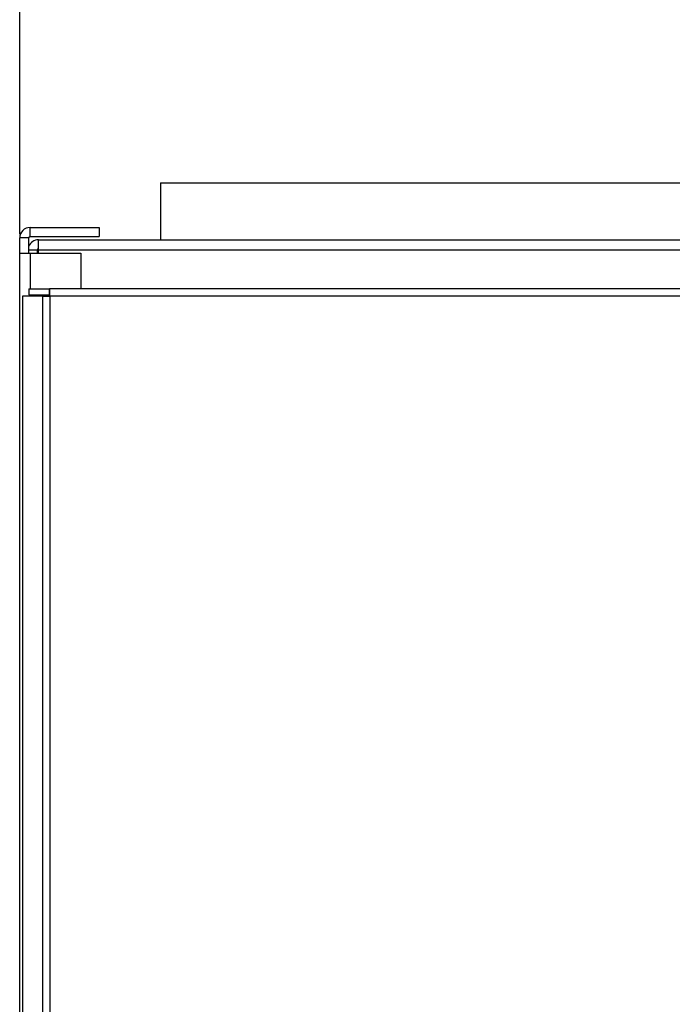
# Model space of a CAD drawing. Units: millimetres. Extents: x 22 to 266, y 6 to 415.
# Drawn here: x 66 to 77, y 294 to 310 of the extents above; entities that cross this region are included whole.
import ezdxf

# ---------------------------------------------------------------- set-up
doc = ezdxf.new("R2010")
doc.units = ezdxf.units.MM
doc.header["$MEASUREMENT"] = 0
doc.linetypes.add('Yhtenäinen', pattern=[0])
doc.layers.get('0').update_dxf_attribs({"lineweight": 35})
doc.styles.add('Arial', font='arial.ttf')
doc.dimstyles.new('Vertex Style', dxfattribs={"dimtxt": 0.18, "dimasz": 3.6, "dimexe": 1.8, "dimexo": 0.0625, "dimgap": 1.7, "dimtad": 1, "dimdec": 1, "dimdsep": 46, "dimtxsty": 'Arial', "dimblk1": 'CLOSED', "dimblk2": 'CLOSED', "dimsah": 1, "dimcen": 0.09, "dimdle": 1.8, "dimadec": 1, "dimazin": 2, "dimtfac": 0.65, "dimtdec": 4, "dimtmove": 0, "dimatfit": 3, "dimfxl": 1, "dimtolj": 1, "dimtzin": 0, "dimlwe": 25, "dimarcsym": 0})

# ---------------------------------------------------------------- blocks, each defined once
blk = doc.blocks.new('_Closed')
at = {"color": 0, "linetype": 'ByBlock', "lineweight": -2}
for p, q in [((-1, 0.166667), (0, 0)), ((-1, 0.166667), (-1, -0.166667)), ((0, 0), (-1, -0.166667)), ((0, 0), (-1, 0))]:
    blk.add_line(p, q, dxfattribs=at)
blk = doc.blocks.new('*D40')
at = {"color": 0, "lineweight": 25}
for p, q in [((66.239, 306.589), (66.239, 321.972)), ((126.039, 306.589), (126.039, 321.972)), ((69.839, 320.172), (122.439, 320.172))]:
    blk.add_line(p, q, dxfattribs=at)
at = {"layer": 'Defpoints', "color": 0}
for p in [(126.039, 320.172), (66.239, 306.526), (126.039, 306.526)]:
    blk.add_point(p, dxfattribs=at)
at = {"color": 0, "lineweight": 25, "xscale": 3.6, "yscale": 3.6, "zscale": 3.6, "rotation": 180}
blk.add_blockref('_Closed', (66.239, 320.172), dxfattribs=at)
at = {"color": 0, "lineweight": 25, "xscale": 3.6, "yscale": 3.6, "zscale": 3.6}
blk.add_blockref('_Closed', (126.039, 320.172), dxfattribs=at)
at = {"color": 7, "lineweight": 18, "insert": (92.213, 323.453), "char_height": 3.5, "attachment_point": 5}
blk.add_mtext('\\A1;598', dxfattribs=at)

msp = doc.modelspace()

# ---------------------------------------------------------------- linework, layer by layer
at = {"color": 7, "linetype": 'Yhtenäinen', "lineweight": 25}
for p, q in [((68.5438, 307.4261), (68.5438, 306.4961)), ((68.5438, 307.4261), (81.1938, 307.4261)), ((66.4088, 306.6961), (67.5388, 306.6961)), ((66.4088, 306.5461), (66.4088, 306.6961)), ((67.5388, 306.6961), (67.5388, 306.5461)), ((66.3888, 306.5261), (66.2388, 306.5261)), ((66.2388, 306.2761), (66.2388, 306.5261)), ((66.3888, 306.2761), (66.3888, 306.5261)), ((66.4088, 306.5461), (67.5388, 306.5461)), ((66.5467, 306.3261), (66.5467, 306.4961)), ((66.5467, 306.4961), (125.7467, 306.4961)), ((66.5267, 306.3261), (66.5267, 306.2761)), ((66.5467, 306.2761), (66.5467, 306.3261)), ((125.7467, 306.3261), (66.5467, 306.3261)), ((66.2388, 306.2761), (66.4088, 306.2761)), ((66.2388, 262.6761), (66.2388, 306.2761)), ((66.4088, 306.2761), (67.2388, 306.2761)), ((67.2388, 306.2761), (67.2388, 305.6961)), ((66.387, 305.6961), (66.387, 305.5961)), ((66.387, 305.6961), (66.7285, 305.6961)), ((125.5492, 305.6961), (66.7285, 305.6961)), ((66.7285, 305.5961), (66.7285, 305.6961)), ((66.2851, 305.5761), (66.2851, 305.0761)), ((66.6125, 305.5761), (66.2851, 305.5761)), ((66.387, 305.5961), (66.7285, 305.5961)), ((66.6125, 305.5761), (66.6125, 263.5761)), ((66.6125, 305.5761), (66.7313, 305.5761)), ((66.7313, 305.5761), (66.7313, 263.5761)), ((125.5463, 305.5761), (66.7313, 305.5761)), ((66.2841, 305.0761), (66.2841, 264.0761)), ((66.2841, 305.0761), (66.2851, 305.0761)), ((66.2851, 305.0761), (66.2851, 264.0761))]:
    msp.add_line(p, q, dxfattribs=at)
at = {"color": 1, "linetype": 'Yhtenäinen', "lineweight": 25}
for p, q in [((66.5267, 306.3261), (66.3888, 306.3261)), ((66.4088, 306.2761), (66.4088, 305.6961)), ((66.4088, 305.5961), (66.4088, 305.5761))]:
    msp.add_line(p, q, dxfattribs=at)
at = {"color": 7, "linetype": 'Yhtenäinen', "lineweight": 25}
msp.add_lwpolyline([(66.7313, 305.5761), (66.731, 305.5996), (66.7308, 305.611), (66.7306, 305.6221), (66.7305, 305.6327), (66.7303, 305.6427), (66.7301, 305.6522), (66.7299, 305.661), (66.7298, 305.669), (66.7297, 305.6727), (66.7296, 305.6761), (66.7295, 305.6793), (66.7294, 305.6822), (66.7293, 305.6848), (66.7292, 305.687), (66.7292, 305.6889), (66.7291, 305.6905), (66.7289, 305.693), (66.7287, 305.6947), (66.7285, 305.6961)], dxfattribs=at)
for centre, radius, end in [((66.4088, 306.5261), 0.17, 180), ((66.4088, 306.5261), 0.02, 180), ((66.5467, 306.3261), 0.17, 158.23582), ((66.5467, 306.3261), 0.02, 180)]:
    msp.add_arc(centre, radius, 90, end, dxfattribs=at)

# ---------------------------------------------------------------- dimensions: what is measured, and where the dimension line sits
at = {"color": 7, "lineweight": 18}
dim = msp.add_linear_dim(base=(126.0388, 320.1721), p1=(66.2388, 306.5261), p2=(126.0388, 306.5261), dimstyle='Vertex Style', override={"dimtxt": 3.5, "dimgap": 1.53125, "dimlfac": 10, "dimtxsty": 'Standard', "dimcen": 0, "dimclrd": 0, "dimclre": 0, "dimclrt": 7, "dimlwd": 25}, dxfattribs=at)
dim.commit()
dim.dimension.update_dxf_attribs({"geometry": '*D40', "text_midpoint": (92.2134, 320.1721), "dimtype": 160})

doc.saveas('drawing.dxf')
